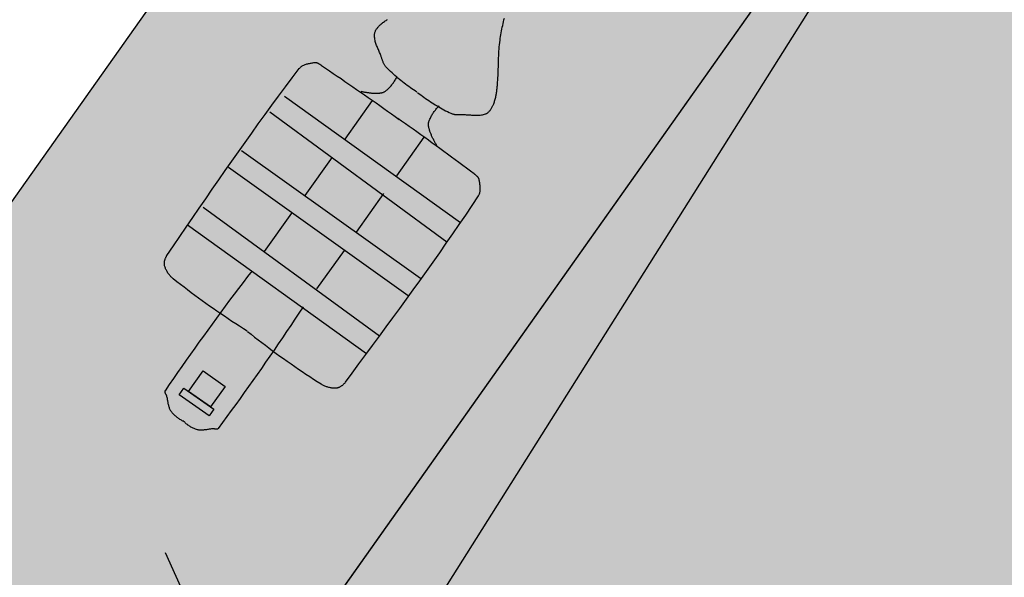
# Model space of a CAD drawing. Units: millimetres. Extents: x 0 to 1.18, y -0.01 to 0.85.
# Drawn here: x 0.57 to 0.58, y 0.41 to 0.42 of the extents above; entities that cross this region are included whole.
import ezdxf
from ezdxf import colors
from ezdxf.entities.mleader import LeaderData, LeaderLine
from ezdxf.math import Vec2, Vec3

# ---------------------------------------------------------------- set-up
doc = ezdxf.new("R2010")
doc.units = ezdxf.units.MM
doc.header["$LTSCALE"] = 50
doc.linetypes.add('03765To2$0$CACHE', pattern=[0.375, 0.25, -0.125])
doc.linetypes.add('03765To2$0$CONTINUOUS', pattern=[0])
for name, color, linetype in [('03765To2$0$2C-Niv_SE', 253, '03765To2$0$CONTINUOUS'), ('PLP_Cotes', 7, 'Continuous'), ('PLP_Mat', 7, 'Continuous'), ('PLP_Voiries', 251, 'Continuous'), ('XrefTopo', 7, 'Continuous')]:
    doc.layers.add(name, color=color, linetype=linetype)
for name, color, linetype, lineweight in [('MASSE_02$0$PLP_trait fin', 5, 'Continuous', 15), ('PLP_Evergreen', 253, 'Continuous', 15), ('PLP_trait fin', 5, 'Continuous', 15)]:
    doc.layers.add(name, color=color, linetype=linetype, lineweight=lineweight)
doc.styles.add('MASSE_02$0$Standard', font='arial.ttf')
doc.styles.add('MASSE_02$0$Style-font043', font='arial.ttf')
doc.styles.add('Style-font043', font='arial.ttf')
doc.dimstyles.new('M 1-50', dxfattribs={"dimtxt": 0.1, "dimasz": 0.1, "dimexe": 0.03, "dimexo": 0.03, "dimgap": 0.05, "dimtad": 0, "dimtoh": 1, "dimzin": 0, "dimdsep": 46, "dimtxsty": 'Style-font043', "dimblk": 'NONE', "dimcen": 0, "dimclrd": 256, "dimclre": 256, "dimclrt": 256, "dimadec": 0, "dimazin": 0, "dimtfac": 1, "dimtofl": 0, "dimtmove": 2, "dimatfit": 3, "dimfxl": 0.1, "dimfxlon": 1, "dimtolj": 1, "dimtzin": 0, "dimlwd": -1, "dimlwe": -1, "dimarcsym": 0})
doc.dimstyles.new('MASSE_02$0$M 1-100', dxfattribs={"dimtxt": 0.2, "dimasz": 0.1, "dimexe": 0.03, "dimexo": 0.03, "dimgap": 0.1, "dimtad": 0, "dimtoh": 1, "dimzin": 0, "dimdsep": 46, "dimtxsty": 'MASSE_02$0$Style-font043', "dimblk": 'MASSE_02$0$_None', "dimcen": 0, "dimclrd": 256, "dimclre": 256, "dimclrt": 256, "dimadec": 0, "dimazin": 0, "dimtfac": 1, "dimtofl": 0, "dimtmove": 2, "dimatfit": 3, "dimfxl": 0.1, "dimfxlon": 1, "dimtolj": 1, "dimtzin": 0, "dimlwd": -1, "dimlwe": -1, "dimarcsym": 0})

# ---------------------------------------------------------------- blocks, each defined once
blk = doc.blocks.new('*D28')
at = {"layer": 'Defpoints', "color": 0, "ltscale": 0.01, "transparency": 16777216}
for p in [(0.569609, 0.440999), (0.458842, 0.329686), (0.484646, 0.311422)]:
    blk.add_point(p, dxfattribs=at)
at = {"layer": 'PLP_Cotes', "ltscale": 0.01, "transparency": 16777216}
for p, q in [((0.573293, 0.438392), (0.574354, 0.437641)), ((0.574109, 0.437814), (0.531852, 0.378113)), ((0.484646, 0.311422), (0.526903, 0.371122)), ((0.48383, 0.312), (0.484891, 0.311249))]:
    blk.add_line(p, q, dxfattribs=at)
at = {"layer": 'PLP_Cotes', "ltscale": 0.01, "transparency": 16777216, "insert": (0.529377, 0.374618), "char_height": 0.002, "attachment_point": 5, "rotation": 54.7084, "style": 'MASSE_02$0$Style-font043'}
blk.add_mtext('\\A1;15.48', dxfattribs=at)
blk = doc.blocks.new('MASSE_02$0$_None')
blk = doc.blocks.new('*D44')
at = {"layer": 'Defpoints', "color": 0, "linetype": 'ByBlock', "ltscale": 0.01, "transparency": 16777216}
for p in [(0.683068, 0.501767), (0.547158, 0.293485), (0.543417, 0.2882)]:
    blk.add_point(p, dxfattribs=at)
at = {"layer": 'PLP_Cotes', "ltscale": 0.01, "transparency": 16777216}
for p, q in [((0.540063, 0.299732), (0.539312, 0.298671)), ((0.539486, 0.298916), (0.540389, 0.298276)), ((0.547158, 0.293485), (0.546255, 0.294124)), ((0.54658, 0.292669), (0.547331, 0.29373))]:
    blk.add_line(p, q, dxfattribs=at)
at = {"layer": 'PLP_Cotes', "linetype": 'ByBlock', "lineweight": 20, "ltscale": 0.01, "transparency": 16777216, "insert": (0.543322, 0.2962), "char_height": 0.002, "attachment_point": 5, "rotation": 324.7084, "style": 'MASSE_02$0$Style-font043'}
blk.add_mtext('\\A1;0.94', dxfattribs=at)
blk = doc.blocks.new('*D46')
at = {"layer": 'Defpoints', "color": 0, "linetype": 'ByBlock', "ltscale": 0.01, "transparency": 16777216}
for p in [(0.630816, 0.546685), (0.629294, 0.544536), (0.543417, 0.2882)]:
    blk.add_point(p, dxfattribs=at)
at = {"layer": 'PLP_Cotes', "ltscale": 0.01, "transparency": 16777216}
for p, q in [((0.630238, 0.545869), (0.630989, 0.54693)), ((0.630816, 0.546685), (0.659721, 0.526225)), ((0.694481, 0.501622), (0.665575, 0.522082)), ((0.693903, 0.500805), (0.694654, 0.501867))]:
    blk.add_line(p, q, dxfattribs=at)
at = {"layer": 'PLP_Cotes', "linetype": 'ByBlock', "lineweight": 20, "ltscale": 0.01, "transparency": 16777216, "insert": (0.662648, 0.524153), "char_height": 0.002, "attachment_point": 5, "rotation": 324.7084, "style": 'MASSE_02$0$Style-font043'}
blk.add_mtext('\\A1;7.80', dxfattribs=at)
blk = doc.blocks.new('velo_dessus')
at = {"color": 252, "linetype": 'Continuous'}
for p, q in [((-1640.4, 141.8), (-1639.8, 142.6)), ((-1639.8, 142.6), (-1639.1, 143.5)), ((-1639.1, 143.5), (-1638.7, 144)), ((-1638.7, 144), (-1638.2, 144.5)), ((-1638.2, 144.5), (-1637.7, 144.9)), ((-1637.7, 144.9), (-1637.1, 145.4)), ((-1637.1, 145.4), (-1636.5, 145.8)), ((-1636.5, 145.8), (-1635.9, 146.2)), ((-1635.9, 146.2), (-1635.3, 146.5)), ((-1635.3, 146.5), (-1634.7, 146.9)), ((-1634.7, 146.9), (-1634, 147.2)), ((-1634, 147.2), (-1633.3, 147.4)), ((-1633.3, 147.4), (-1632.7, 147.7)), ((-1632.7, 147.7), (-1632, 147.9)), ((-1632, 147.9), (-1631.3, 148.1)), ((-1631.3, 148.1), (-1630.5, 148.3)), ((-1630.5, 148.3), (-1629.8, 148.4)), ((-1629.8, 148.4), (-1629.1, 148.6)), ((-1629.1, 148.6), (-1628.4, 148.7)), ((-1628.4, 148.7), (-1627.7, 148.7)), ((-1627.7, 148.7), (-1627, 148.8)), ((-1627, 148.8), (-1626.3, 148.8)), ((-1626.3, 148.8), (-1611.2, 149.1)), ((-1611.2, 149.1), (-1596.2, 149.3)), ((-1596.2, 149.3), (-1581.1, 149.6)), ((-1581.1, 149.6), (-1566, 149.8)), ((-1580.1, -140.2), (-1578, 149.9)), ((-1566, 149.8), (-1551, 150.1)), ((-1546.9, 146.7), (-1551.1, -140.4)), ((-1551, 150.1), (-1535.9, 150.3)), ((-1535.9, 150.3), (-1520.8, 150.5)), ((-1520.8, 150.5), (-1505.8, 150.6)), ((-1505.8, 150.6), (-1490.7, 150.8)), ((-1490.7, 150.8), (-1475.6, 150.8)), ((-1484.8, 149.9), (-1485.8, -140.8)), ((-1475.6, 150.8), (-1460.6, 150.9)), ((-1460.6, 150.9), (-1445.5, 150.9)), ((-1456.9, 148.8), (-1457.9, -140.9)), ((-1445.5, 150.9), (-1430.4, 150.9)), ((-1430.4, 150.9), (-1415.4, 150.8)), ((-1415.4, 150.8), (-1400.3, 150.6)), ((-1400.3, 150.6), (-1385.3, 150.4)), ((-1393.7, 147.7), (-1398.9, -141.3)), ((-1385.3, 150.4), (-1370.2, 150.1)), ((-1370.2, 150.1), (-1355.1, 149.8)), ((-1365.8, 143.5), (-1367.9, -141.5)), ((-1355.1, 149.8), (-1340.1, 149.3)), ((-1340.1, 149.3), (-1325, 148.8)), ((-1325, 148.8), (-1324, 148.7)), ((-1324, 148.7), (-1322.9, 148.6)), ((-1322.9, 148.6), (-1321.9, 148.3)), ((-1321.9, 148.3), (-1320.8, 148)), ((-1320.8, 148), (-1319.8, 147.6)), ((-1319.8, 147.6), (-1318.9, 147.1)), ((-1318.9, 147.1), (-1317.9, 146.6)), ((-1317.9, 146.6), (-1316.9, 146.1)), ((-1316.9, 146.1), (-1316, 145.4)), ((-1316, 145.4), (-1315.1, 144.8)), ((-1315.1, 144.8), (-1314.2, 144.1)), ((-1314.2, 144.1), (-1313.3, 143.4)), ((-1313.3, 143.4), (-1312.4, 142.6)), ((-1312.4, 142.6), (-1311.6, 141.8)), ((-1645.9, 129.3), (-1645.7, 130.4)), ((-1645.7, 130.4), (-1645.4, 131.4)), ((-1645.4, 131.4), (-1645.1, 132.4)), ((-1645.1, 132.4), (-1644.8, 133.4)), ((-1644.8, 133.4), (-1644.4, 134.4)), ((-1644.4, 134.4), (-1644, 135.4)), ((-1644, 135.4), (-1643.6, 136.3)), ((-1643.6, 136.3), (-1643.1, 137.3)), ((-1643.1, 137.3), (-1642.6, 138.2)), ((-1642.6, 138.2), (-1642.1, 139.2)), ((-1642.1, 139.2), (-1641.6, 140.1)), ((-1641.6, 140.1), (-1641, 140.9)), ((-1641, 140.9), (-1640.4, 141.8)), ((-1311.6, 141.8), (-1310.8, 141)), ((-1310.8, 141), (-1309.9, 140.2)), ((-1309.9, 140.2), (-1309.1, 139.4)), ((-1309.1, 139.4), (-1308.3, 138.6)), ((-1308.3, 138.6), (-1307.6, 137.8)), ((-1307.6, 137.8), (-1306.8, 137)), ((-1306.8, 137), (-1306.5, 136.7)), ((-1306.5, 136.7), (-1306.2, 136.3)), ((-1306.2, 136.3), (-1306, 135.9)), ((-1306, 135.9), (-1305.7, 135.4)), ((-1305.7, 135.4), (-1305.5, 135)), ((-1305.5, 135), (-1305.4, 134.5)), ((-1305.4, 134.5), (-1305.2, 134)), ((-1305.2, 134), (-1305.1, 133.5)), ((-1305.1, 133.5), (-1305, 133)), ((-1305, 133), (-1304.9, 132.5)), ((-1304.9, 132.5), (-1304.9, 132)), ((-1304.9, 132), (-1304.8, 131.5)), ((-1304.8, 131.5), (-1304.8, 131)), ((-1304.8, 131), (-1304.7, 130.5)), ((-1304.7, 130.5), (-1304.7, 129.9)), ((-1304.7, 129.9), (-1304.7, 129.4)), ((-1647.2, 112.3), (-1646.9, 118.2)), ((-1646.9, 118.2), (-1646.6, 124.2)), ((-1646.6, 125.2), (-1646.5, 126.2)), ((-1646.6, 124.2), (-1646.6, 125.2)), ((-1646.5, 126.2), (-1646.3, 127.3)), ((-1646.3, 127.3), (-1646.1, 128.3)), ((-1646.1, 128.3), (-1645.9, 129.3)), ((-1304.7, 129.4), (-1304.7, 128.9)), ((-1304.7, 128.9), (-1304.7, 128.4)), ((-1304.7, 128.4), (-1304.7, 127.9)), ((-1304.7, 127.9), (-1304.7, 127.4)), ((-1304.7, 127.4), (-1304.5, 121.2)), ((-1304.5, 121.2), (-1304.4, 114.9)), ((-1647.7, 100.4), (-1647.5, 106.3)), ((-1647.5, 106.3), (-1647.2, 112.3)), ((-1304.4, 114.9), (-1304.3, 108.7)), ((-1304.3, 108.7), (-1304.2, 102.5)), ((-1648, 88.5), (-1647.9, 94.4)), ((-1647.9, 94.4), (-1647.7, 100.4)), ((-1304.2, 102.5), (-1304, 96.3)), ((-1304, 96.3), (-1304, 90.1)), ((-1236, 90), (-1235, 90.9)), ((-1235, 90.9), (-1234, 91.9)), ((-1234, 91.9), (-1232.9, 92.8)), ((-1232.9, 92.8), (-1231.8, 93.6)), ((-1231.8, 93.6), (-1231.1, 94.1)), ((-1231.1, 94.1), (-1230.3, 94.5)), ((-1230.3, 94.5), (-1229.5, 94.8)), ((-1229.5, 94.8), (-1228.7, 95.1)), ((-1228.7, 95.1), (-1227.9, 95.3)), ((-1227.9, 95.3), (-1227, 95.5)), ((-1227, 95.5), (-1226.2, 95.7)), ((-1226.2, 95.7), (-1225.3, 95.8)), ((-1225.3, 95.8), (-1224.4, 95.8)), ((-1224.4, 95.8), (-1223.5, 95.9)), ((-1223.5, 95.9), (-1222.6, 95.8)), ((-1222.6, 95.8), (-1221.7, 95.8)), ((-1221.7, 95.8), (-1220.8, 95.7)), ((-1220.8, 95.7), (-1219.9, 95.6)), ((-1219.9, 95.6), (-1219, 95.5)), ((-1219, 95.5), (-1218.1, 95.4)), ((-1218.1, 95.4), (-1217.2, 95.2)), ((-1217.2, 95.2), (-1216.3, 95.1)), ((-1216.3, 95.1), (-1215.5, 94.9)), ((-1215.5, 94.9), (-1214.6, 94.7)), ((-1214.6, 94.7), (-1213.4, 94.4)), ((-1213.4, 94.4), (-1212.1, 94)), ((-1212.1, 94), (-1210.9, 93.6)), ((-1210.9, 93.6), (-1209.7, 93.2)), ((-1209.7, 93.2), (-1208.4, 92.8)), ((-1208.4, 92.8), (-1207.2, 92.3)), ((-1207.2, 92.3), (-1206, 91.8)), ((-1206, 91.8), (-1204.9, 91.3)), ((-1648.2, 76.6), (-1648.1, 82.5)), ((-1648.1, 82.5), (-1648, 88.5)), ((-1304, 90.1), (-1303.9, 83.9)), ((-1303.9, 83.9), (-1303.8, 77.6)), ((-1245.1, 77.1), (-1244.3, 78.4)), ((-1244.3, 78.4), (-1243.6, 79.6)), ((-1243.6, 79.6), (-1242.8, 80.8)), ((-1242.8, 80.8), (-1242.1, 82.1)), ((-1242.1, 82.1), (-1241.3, 83.3)), ((-1241.3, 83.3), (-1240.5, 84.5)), ((-1240.5, 84.5), (-1239.6, 85.6)), ((-1239.6, 85.6), (-1238.8, 86.8)), ((-1238.8, 86.8), (-1237.9, 87.9)), ((-1237.9, 87.9), (-1237, 88.9)), ((-1237, 88.9), (-1236, 90)), ((-1648.3, 64.7), (-1648.2, 70.6)), ((-1648.2, 70.6), (-1648.2, 76.6)), ((-1303.8, 77.6), (-1303.7, 71.4)), ((-1303.7, 71.4), (-1303.7, 65.2)), ((-1303.7, 65.2), (-1303.6, 59)), ((-1302.5, 65.7), (-1302.2, 64.8)), ((-1253.6, 64.7), (-1253.1, 65.4)), ((-1253.1, 65.4), (-1252.6, 66.1)), ((-1252.6, 66.1), (-1252, 66.8)), ((-1252, 66.8), (-1251.5, 67.5)), ((-1251.5, 67.5), (-1251, 68.3)), ((-1251, 68.3), (-1250.5, 69)), ((-1250.5, 69), (-1249.9, 69.7)), ((-1249.9, 69.7), (-1249.4, 70.4)), ((-1249.4, 70.4), (-1248.9, 71.1)), ((-1248.9, 71.1), (-1248.1, 72.3)), ((-1248.1, 72.3), (-1247.4, 73.5)), ((-1247.4, 73.5), (-1246.6, 74.7)), ((-1246.6, 74.7), (-1245.8, 75.9)), ((-1245.8, 75.9), (-1245.1, 77.1)), ((-1648.2, 58.7), (-1648.3, 64.7)), ((-1648.2, 52.8), (-1648.2, 58.7)), ((-1648.1, 46.8), (-1648.2, 52.8)), ((-1303.6, 59), (-1303.6, 52.8)), ((-1303.6, 52.8), (-1303.5, 46.5)), ((-1302.2, 64.8), (-1301.8, 63.8)), ((-1301.8, 63.8), (-1301.4, 62.8)), ((-1301.4, 62.8), (-1301, 61.9)), ((-1301, 61.9), (-1300.6, 60.9)), ((-1300.6, 60.9), (-1300.2, 60)), ((-1300.2, 60), (-1299.7, 59.1)), ((-1299.7, 59.1), (-1299.3, 58.1)), ((-1299.3, 58.1), (-1298.8, 57.2)), ((-1298.8, 57.2), (-1298.3, 56.3)), ((-1298.3, 56.3), (-1297.8, 55.4)), ((-1297.8, 55.4), (-1297.3, 54.5)), ((-1297.3, 54.5), (-1296.8, 53.6)), ((-1296.8, 53.6), (-1296.3, 52.7)), ((-1296.3, 52.7), (-1295.8, 51.8)), ((-1258.3, 51), (-1257.9, 53.5)), ((-1257.9, 53.5), (-1257.5, 56.1)), ((-1257.5, 56.1), (-1257.3, 56.9)), ((-1257.3, 56.9), (-1257.1, 57.8)), ((-1257.1, 57.8), (-1256.8, 58.6)), ((-1256.8, 58.6), (-1256.5, 59.4)), ((-1256.5, 59.4), (-1256.2, 60.2)), ((-1256.2, 60.2), (-1255.8, 60.9)), ((-1255.8, 60.9), (-1255.4, 61.7)), ((-1255.4, 61.7), (-1255, 62.5)), ((-1255, 62.5), (-1254.5, 63.2)), ((-1254.5, 63.2), (-1254.1, 63.9)), ((-1254.1, 63.9), (-1253.6, 64.7)), ((-1780.2, 39.6), (-1780.9, 38.8)), ((-1779.5, 40.3), (-1780.2, 39.6)), ((-1778.8, 41.1), (-1779.5, 40.3)), ((-1778.1, 41.9), (-1778.8, 41.1)), ((-1777.4, 42.7), (-1778.1, 41.9)), ((-1777.2, 43), (-1777.4, 42.7)), ((-1777, 43.3), (-1777.2, 43)), ((-1776.8, 43.6), (-1777, 43.3)), ((-1776.7, 43.9), (-1776.8, 43.6)), ((-1776.5, 44.3), (-1776.7, 43.9)), ((-1776.3, 44.6), (-1776.5, 44.3)), ((-1776.1, 45), (-1776.3, 44.6)), ((-1776, 45.3), (-1776.1, 45)), ((-1775.8, 45.7), (-1776, 45.3)), ((-1775.6, 46), (-1775.8, 45.7)), ((-1775.4, 46.4), (-1775.6, 46)), ((-1775.2, 46.7), (-1775.4, 46.4)), ((-1775, 46.9), (-1775.2, 46.7)), ((-1774.8, 47.2), (-1775, 46.9)), ((-1774.6, 47.4), (-1774.8, 47.2)), ((-1774.3, 47.6), (-1774.6, 47.4)), ((-1774.1, 47.8), (-1774.3, 47.6)), ((-1773.8, 47.9), (-1774.1, 47.8)), ((-1773.5, 48), (-1773.8, 47.9)), ((-1773.1, 48), (-1773.5, 48)), ((-1763.4, 48.2), (-1773.1, 48)), ((-1753.6, 48.3), (-1763.4, 48.2)), ((-1743.9, 48.4), (-1753.6, 48.3)), ((-1734.1, 48.5), (-1743.9, 48.4)), ((-1724.4, 48.5), (-1734.1, 48.5)), ((-1714.6, 48.5), (-1724.4, 48.5)), ((-1704.8, 48.5), (-1714.6, 48.5)), ((-1695.1, 48.5), (-1704.8, 48.5)), ((-1685.3, 48.4), (-1695.1, 48.5)), ((-1675.6, 48.3), (-1685.3, 48.4)), ((-1665.8, 48.2), (-1675.6, 48.3)), ((-1656.1, 48), (-1665.8, 48.2)), ((-1646.3, 47.9), (-1656.1, 48)), ((-1648, 40.9), (-1648.1, 46.8)), ((-1647.9, 34.9), (-1648, 40.9)), ((-1636.5, 47.7), (-1646.3, 47.9)), ((-1626.8, 47.4), (-1636.5, 47.7)), ((-1617, 47.2), (-1626.8, 47.4)), ((-1607.3, 46.9), (-1617, 47.2)), ((-1597.5, 46.6), (-1607.3, 46.9)), ((-1587.8, 46.3), (-1597.5, 46.6)), ((-1578, 45.9), (-1587.8, 46.3)), ((-1548, 47), (-1485.8, 47)), ((-1456.9, 45.9), (-1394.7, 45.9)), ((-1365.8, 45.9), (-1303.6, 45.9)), ((-1303.5, 46.5), (-1303.5, 40.3)), ((-1303.5, 40.3), (-1303.5, 34.1)), ((-1295.8, 51.8), (-1295.2, 50.9)), ((-1295.2, 50.9), (-1294.6, 50.1)), ((-1294.6, 50.1), (-1294.1, 49.2)), ((-1294.1, 49.2), (-1293.5, 48.4)), ((-1293.5, 48.4), (-1292.9, 47.5)), ((-1292.9, 47.5), (-1292.5, 47)), ((-1292.5, 47), (-1292.1, 46.5)), ((-1292.1, 46.5), (-1291.7, 45.9)), ((-1291.7, 45.9), (-1291.3, 45.4)), ((-1291.3, 45.4), (-1290.9, 44.9)), ((-1290.9, 44.9), (-1290.5, 44.3)), ((-1290.5, 44.3), (-1290, 43.8)), ((-1290, 43.8), (-1289.6, 43.3)), ((-1289.6, 43.3), (-1289.1, 42.8)), ((-1289.1, 42.8), (-1288.7, 42.4)), ((-1288.7, 42.4), (-1288.2, 41.9)), ((-1288.2, 41.9), (-1287.7, 41.5)), ((-1287.7, 41.5), (-1287.2, 41)), ((-1287.2, 41), (-1286.7, 40.6)), ((-1286.7, 40.6), (-1286.1, 40.3)), ((-1286.1, 40.3), (-1285.6, 39.9)), ((-1285.6, 39.9), (-1285, 39.6)), ((-1285, 39.6), (-1284.4, 39.4)), ((-1284.4, 39.4), (-1283.8, 39.1)), ((-1283.8, 39.1), (-1283.2, 38.9)), ((-1283.2, 38.9), (-1282, 38.6)), ((-1260, 38.2), (-1259.7, 40.8)), ((-1259.7, 40.8), (-1259.4, 43.3)), ((-1259.4, 43.3), (-1259.1, 45.9)), ((-1259.1, 45.9), (-1258.7, 48.4)), ((-1258.7, 48.4), (-1258.3, 51)), ((-1790.3, 26.6), (-1790.7, 25.5)), ((-1789.9, 27.6), (-1790.3, 26.6)), ((-1789.5, 28.5), (-1789.9, 27.6)), ((-1789, 29.4), (-1789.5, 28.5)), ((-1788.5, 30.2), (-1789, 29.4)), ((-1787.9, 31.1), (-1788.5, 30.2)), ((-1787.3, 31.9), (-1787.9, 31.1)), ((-1786.7, 32.7), (-1787.3, 31.9)), ((-1786, 33.5), (-1786.7, 32.7)), ((-1785.3, 34.3), (-1786, 33.5)), ((-1784.6, 35.1), (-1785.3, 34.3)), ((-1783.9, 35.8), (-1784.6, 35.1)), ((-1783.1, 36.6), (-1783.9, 35.8)), ((-1782.4, 37.3), (-1783.1, 36.6)), ((-1781.7, 38.1), (-1782.4, 37.3)), ((-1780.9, 38.8), (-1781.7, 38.1)), ((-1766.7, 29.8), (-1756, 29.8)), ((-1766.7, -18.4), (-1766.7, 29.8)), ((-1756, 29.8), (-1756, -18.4)), ((-1647.7, 28.9), (-1647.9, 34.9)), ((-1647.5, 23), (-1647.7, 28.9)), ((-1303.5, 34.1), (-1303.5, 27.9)), ((-1303.5, 27.9), (-1303.5, 21.7)), ((-1282, 38.6), (-1280.8, 38.3)), ((-1280.8, 38.3), (-1279.6, 38.1)), ((-1279.6, 38.1), (-1278.4, 37.8)), ((-1278.4, 37.8), (-1277.2, 37.6)), ((-1277.2, 37.6), (-1275.9, 37.4)), ((-1275.9, 37.4), (-1274.7, 37.3)), ((-1274.7, 37.3), (-1273.5, 37.2)), ((-1273.5, 37.2), (-1272.2, 37.1)), ((-1272.2, 37.1), (-1271, 37)), ((-1271, 37), (-1269.7, 36.9)), ((-1269.7, 36.9), (-1268.5, 36.9)), ((-1268.5, 36.9), (-1267.2, 37)), ((-1267.2, 37), (-1266, 37)), ((-1266, 37), (-1264.7, 37.1)), ((-1264.7, 37.1), (-1263.5, 37.2)), ((-1263.5, 37.2), (-1262.2, 37.3)), ((-1262.2, 37.3), (-1261, 37.5)), ((-1261, 37.5), (-1259.8, 37.6)), ((-1260.8, 25.3), (-1260.7, 27.9)), ((-1260.7, 27.9), (-1260.6, 30.5)), ((-1260.6, 30.5), (-1260.4, 33)), ((-1260.4, 33), (-1260.2, 35.6)), ((-1260.2, 35.6), (-1260, 38.2)), ((-1259.8, 37.6), (-1258.6, 37.9)), ((-1792.4, 16.6), (-1792.5, 15.4)), ((-1792.5, 15.4), (-1792.5, 14.3)), ((-1792.5, 14.3), (-1792.5, 13.1)), ((-1792.5, 13.1), (-1792.5, 12)), ((-1792.3, 17.7), (-1792.4, 16.6)), ((-1792.2, 18.9), (-1792.3, 17.7)), ((-1792, 20), (-1792.2, 18.9)), ((-1791.8, 21.1), (-1792, 20)), ((-1791.6, 22.3), (-1791.8, 21.1)), ((-1791.3, 23.4), (-1791.6, 22.3)), ((-1791, 24.5), (-1791.3, 23.4)), ((-1790.7, 25.5), (-1791, 24.5)), ((-1756, 22.3), (-1722.8, 22.3)), ((-1756, -13.1), (-1756, 22.3)), ((-1722.8, 22.3), (-1722.8, -13.1)), ((-1647.2, 17.1), (-1647.5, 23)), ((-1646.9, 11.1), (-1647.2, 17.1)), ((-1303.5, 15.5), (-1303.6, 9.2)), ((-1303.5, 21.7), (-1303.5, 15.5)), ((-1261, 20.1), (-1260.9, 22.7)), ((-1261, 17.5), (-1261, 20.1)), ((-1261, 14.9), (-1261, 17.5)), ((-1261, 12.4), (-1261, 14.9)), ((-1260.9, 22.7), (-1260.8, 25.3)), ((-1792.5, 12), (-1792.4, 10.8)), ((-1792.5, -0.5), (-1792.4, 0.6)), ((-1792.4, 10.8), (-1792.3, 9.7)), ((-1792.4, 0.6), (-1792.2, 1.8)), ((-1792.3, 9.7), (-1792.2, 8.6)), ((-1792.2, 8.6), (-1792.1, 7.4)), ((-1792.2, 1.8), (-1792.1, 2.9)), ((-1792.1, 7.4), (-1791.9, 6.3)), ((-1792.1, 2.9), (-1791.9, 4)), ((-1791.9, 6.3), (-1791.6, 5.2)), ((-1791.9, 4), (-1791.6, 5.1)), ((-1791.6, 5.1), (-1791.4, 6.2)), ((-1791.6, 5.2), (-1791.4, 4.1)), ((-1646.6, 4.5), (-1647, -1.4)), ((-1646.6, 5.2), (-1646.9, 11.1)), ((-1303.6, 9.2), (-1303.6, 3)), ((-1303.6, -1), (-1303.6, 5.3)), ((-1260.9, 9.8), (-1261, 12.4)), ((-1260.8, 7.2), (-1260.9, 9.8)), ((-1260.7, 3.5), (-1260.9, 0.9)), ((-1260.9, 0.9), (-1260.9, -1.7)), ((-1260.7, 4.6), (-1260.8, 7.2)), ((-1792.6, -2.8), (-1792.5, -1.7)), ((-1792.6, -4), (-1792.6, -2.8)), ((-1792.5, -5.1), (-1792.6, -4)), ((-1792.5, -1.7), (-1792.5, -0.5)), ((-1792.5, -6.3), (-1792.5, -5.1)), ((-1792.4, -7.4), (-1792.5, -6.3)), ((-1792.2, -8.6), (-1792.4, -7.4)), ((-1792.1, -9.7), (-1792.2, -8.6)), ((-1791.9, -10.8), (-1792.1, -9.7)), ((-1791.6, -11.9), (-1791.9, -10.8)), ((-1791.4, -13), (-1791.6, -11.9)), ((-1647.3, -7.3), (-1647.5, -13.3)), ((-1647, -1.4), (-1647.3, -7.3)), ((-1303.6, -7.2), (-1303.6, -1)), ((-1303.6, -13.4), (-1303.6, -7.2)), ((-1261, -4.3), (-1261.1, -6.8)), ((-1261.1, -6.8), (-1261.1, -9.4)), ((-1261.1, -9.4), (-1261, -12)), ((-1260.9, -1.7), (-1261, -4.3)), ((-1261, -12), (-1261, -14.6)), ((-1791.1, -14.1), (-1791.4, -13)), ((-1790.7, -15.2), (-1791.1, -14.1)), ((-1790.4, -16.3), (-1790.7, -15.2)), ((-1790, -17.3), (-1790.4, -16.3)), ((-1789.6, -18.2), (-1790, -17.3)), ((-1789.1, -19.1), (-1789.6, -18.2)), ((-1788.6, -19.9), (-1789.1, -19.1)), ((-1788, -20.8), (-1788.6, -19.9)), ((-1787.4, -21.6), (-1788, -20.8)), ((-1786.8, -22.4), (-1787.4, -21.6)), ((-1786.1, -23.2), (-1786.8, -22.4)), ((-1785.4, -24), (-1786.1, -23.2)), ((-1784.7, -24.8), (-1785.4, -24)), ((-1784, -25.5), (-1784.7, -24.8)), ((-1783.3, -26.3), (-1784, -25.5)), ((-1756, -18.4), (-1766.7, -18.4)), ((-1722.8, -13.1), (-1756, -13.1)), ((-1648, -25.2), (-1648.1, -31.1)), ((-1647.8, -19.2), (-1648, -25.2)), ((-1647.5, -13.3), (-1647.8, -19.2)), ((-1303.7, -32.1), (-1303.6, -25.8)), ((-1303.6, -19.6), (-1303.6, -13.4)), ((-1303.6, -25.8), (-1303.6, -19.6)), ((-1261, -14.6), (-1260.9, -17.2)), ((-1260.9, -17.2), (-1260.8, -19.8)), ((-1260.8, -19.8), (-1260.7, -22.4)), ((-1260.7, -22.4), (-1260.5, -24.9)), ((-1260.5, -24.9), (-1260.3, -27.5)), ((-1782.5, -27), (-1783.3, -26.3)), ((-1781.8, -27.8), (-1782.5, -27)), ((-1781.1, -28.6), (-1781.8, -27.8)), ((-1780.3, -29.3), (-1781.1, -28.6)), ((-1779.6, -30.1), (-1780.3, -29.3)), ((-1778.9, -30.8), (-1779.6, -30.1)), ((-1778.2, -31.6), (-1778.9, -30.8)), ((-1777.6, -32.4), (-1778.2, -31.6)), ((-1777.4, -32.7), (-1777.6, -32.4)), ((-1777.2, -33), (-1777.4, -32.7)), ((-1777, -33.3), (-1777.2, -33)), ((-1776.8, -33.7), (-1777, -33.3)), ((-1776.6, -34), (-1776.8, -33.7)), ((-1776.5, -34.4), (-1776.6, -34)), ((-1776.3, -34.7), (-1776.5, -34.4)), ((-1776.1, -35.1), (-1776.3, -34.7)), ((-1776, -35.4), (-1776.1, -35.1)), ((-1775.8, -35.8), (-1776, -35.4)), ((-1775.6, -36.1), (-1775.8, -35.8)), ((-1775.4, -36.4), (-1775.6, -36.1)), ((-1775.2, -36.7), (-1775.4, -36.4)), ((-1775, -37), (-1775.2, -36.7)), ((-1774.8, -37.2), (-1775, -37)), ((-1774.5, -37.4), (-1774.8, -37.2)), ((-1774.2, -37.6), (-1774.5, -37.4)), ((-1774, -37.7), (-1774.2, -37.6)), ((-1773.6, -37.8), (-1774, -37.7)), ((-1773.3, -37.8), (-1773.6, -37.8)), ((-1763.6, -38), (-1773.3, -37.8)), ((-1753.8, -38.2), (-1763.6, -38)), ((-1744.1, -38.3), (-1753.8, -38.2)), ((-1734.3, -38.4), (-1744.1, -38.3)), ((-1724.5, -38.5), (-1734.3, -38.4)), ((-1714.8, -38.5), (-1724.5, -38.5)), ((-1705, -38.5), (-1714.8, -38.5)), ((-1695.3, -38.5), (-1705, -38.5)), ((-1685.5, -38.5), (-1695.3, -38.5)), ((-1675.8, -38.5), (-1685.5, -38.5)), ((-1666, -38.4), (-1675.8, -38.5)), ((-1656.2, -38.3), (-1666, -38.4)), ((-1646.5, -38.1), (-1656.2, -38.3)), ((-1648.3, -37.1), (-1648.4, -43)), ((-1648.1, -31.1), (-1648.3, -37.1)), ((-1636.7, -38), (-1646.5, -38.1)), ((-1627, -37.8), (-1636.7, -38)), ((-1617.2, -37.6), (-1627, -37.8)), ((-1607.5, -37.4), (-1617.2, -37.6)), ((-1597.7, -37.1), (-1607.5, -37.4)), ((-1588, -36.8), (-1597.7, -37.1)), ((-1578.2, -36.5), (-1588, -36.8)), ((-1548.2, -37.7), (-1486, -37.9)), ((-1457.1, -37), (-1394.9, -37.2)), ((-1366, -37.4), (-1303.8, -37.6)), ((-1303.8, -44.5), (-1303.7, -38.3)), ((-1303.7, -38.3), (-1303.7, -32.1)), ((-1293.1, -39.3), (-1292.7, -38.8)), ((-1292.7, -38.8), (-1292.3, -38.2)), ((-1292.3, -38.2), (-1291.9, -37.7)), ((-1291.9, -37.7), (-1291.5, -37.2)), ((-1291.5, -37.2), (-1291.1, -36.6)), ((-1291.1, -36.6), (-1290.6, -36.1)), ((-1290.6, -36.1), (-1290.2, -35.6)), ((-1290.2, -35.6), (-1289.8, -35.1)), ((-1289.8, -35.1), (-1289.3, -34.6)), ((-1289.3, -34.6), (-1288.8, -34.1)), ((-1288.8, -34.1), (-1288.3, -33.7)), ((-1288.3, -33.7), (-1287.9, -33.2)), ((-1287.9, -33.2), (-1287.3, -32.8)), ((-1287.3, -32.8), (-1286.8, -32.4)), ((-1286.8, -32.4), (-1286.3, -32.1)), ((-1286.3, -32.1), (-1285.7, -31.7)), ((-1285.7, -31.7), (-1285.2, -31.4)), ((-1285.2, -31.4), (-1284.6, -31.2)), ((-1284.6, -31.2), (-1284, -30.9)), ((-1284, -30.9), (-1283.4, -30.7)), ((-1283.4, -30.7), (-1282.2, -30.4)), ((-1282.2, -30.4), (-1281, -30.1)), ((-1281, -30.1), (-1279.8, -29.9)), ((-1279.8, -29.9), (-1278.5, -29.7)), ((-1278.5, -29.7), (-1277.3, -29.4)), ((-1277.3, -29.4), (-1276.1, -29.3)), ((-1276.1, -29.3), (-1274.8, -29.1)), ((-1274.8, -29.1), (-1273.6, -29)), ((-1273.6, -29), (-1272.4, -28.9)), ((-1272.4, -28.9), (-1271.1, -28.8)), ((-1271.1, -28.8), (-1269.9, -28.8)), ((-1269.9, -28.8), (-1268.6, -28.8)), ((-1268.6, -28.8), (-1267.4, -28.8)), ((-1267.4, -28.8), (-1266.1, -28.9)), ((-1266.1, -28.9), (-1264.9, -29)), ((-1264.9, -29), (-1263.6, -29.1)), ((-1263.6, -29.1), (-1262.4, -29.2)), ((-1262.4, -29.2), (-1261.2, -29.4)), ((-1261.2, -29.4), (-1259.9, -29.6)), ((-1260.3, -27.5), (-1260.1, -30.1)), ((-1260.1, -30.1), (-1259.8, -32.7)), ((-1259.9, -29.6), (-1258.7, -29.8)), ((-1259.8, -32.7), (-1259.6, -35.2)), ((-1259.6, -35.2), (-1259.3, -37.8)), ((-1259.3, -37.8), (-1258.9, -40.4)), ((-1130.8, -39.8), (-1128.5, -38.8)), ((-1128.5, -38.8), (-1126.2, -37.8)), ((-1126.2, -37.8), (-1123.9, -36.8)), ((-1123.9, -36.8), (-1121.6, -35.9)), ((-1121.6, -35.9), (-1119.3, -34.9)), ((-1119.3, -34.9), (-1117, -34)), ((-1117, -34), (-1114.7, -33.2)), ((-1648.4, -43), (-1648.5, -49)), ((-1648.5, -49), (-1648.5, -54.9)), ((-1303.9, -56.9), (-1303.8, -50.7)), ((-1303.8, -50.7), (-1303.8, -44.5)), ((-1300.8, -52.7), (-1300.4, -51.7)), ((-1300.4, -51.7), (-1300, -50.8)), ((-1300, -50.8), (-1299.5, -49.9)), ((-1299.5, -49.9), (-1299, -49)), ((-1299, -49), (-1298.5, -48)), ((-1298.5, -48), (-1298.1, -47.1)), ((-1298.1, -47.1), (-1297.5, -46.2)), ((-1297.5, -46.2), (-1297, -45.3)), ((-1297, -45.3), (-1296.5, -44.4)), ((-1296.5, -44.4), (-1296, -43.6)), ((-1296, -43.6), (-1295.4, -42.7)), ((-1295.4, -42.7), (-1294.8, -41.8)), ((-1294.8, -41.8), (-1294.3, -41)), ((-1294.3, -41), (-1293.7, -40.1)), ((-1293.7, -40.1), (-1293.1, -39.3)), ((-1258.9, -40.4), (-1258.5, -42.9)), ((-1258.5, -42.9), (-1258.1, -45.5)), ((-1258.1, -45.5), (-1257.7, -48)), ((-1257.7, -48), (-1257.6, -48.8)), ((-1257.6, -48.8), (-1257.3, -49.7)), ((-1257.3, -49.7), (-1257.1, -50.5)), ((-1257.1, -50.5), (-1256.8, -51.3)), ((-1256.8, -51.3), (-1256.4, -52.1)), ((-1154.6, -52.5), (-1152.1, -51)), ((-1152.1, -51), (-1149.6, -49.5)), ((-1149.6, -49.5), (-1147.1, -48)), ((-1147.1, -48), (-1144.5, -46.6)), ((-1144.5, -46.6), (-1141.9, -45.3)), ((-1141.9, -45.3), (-1139.7, -44.1)), ((-1139.7, -44.1), (-1137.5, -43)), ((-1137.5, -43), (-1135.3, -42)), ((-1135.3, -42), (-1133, -40.9)), ((-1133, -40.9), (-1130.8, -39.8)), ((-1648.5, -54.9), (-1648.5, -60.9)), ((-1648.5, -60.9), (-1648.5, -66.9)), ((-1304.1, -69.4), (-1304, -63.1)), ((-1304, -63.1), (-1303.9, -56.9)), ((-1302.8, -57.5), (-1302.4, -56.5)), ((-1302.4, -56.5), (-1302, -55.5)), ((-1302, -55.5), (-1301.7, -54.6)), ((-1301.7, -54.6), (-1301.2, -53.6)), ((-1301.2, -53.6), (-1300.8, -52.7)), ((-1256.4, -52.1), (-1256.1, -52.9)), ((-1256.1, -52.9), (-1255.7, -53.6)), ((-1255.7, -53.6), (-1255.2, -54.4)), ((-1255.2, -54.4), (-1254.8, -55.1)), ((-1254.8, -55.1), (-1254.3, -55.9)), ((-1254.3, -55.9), (-1253.8, -56.6)), ((-1253.8, -56.6), (-1253.3, -57.3)), ((-1253.3, -57.3), (-1252.8, -58)), ((-1252.8, -58), (-1252.3, -58.8)), ((-1252.3, -58.8), (-1251.8, -59.5)), ((-1251.8, -59.5), (-1251.2, -60.2)), ((-1251.2, -60.2), (-1250.7, -60.9)), ((-1250.7, -60.9), (-1250.2, -61.6)), ((-1250.2, -61.6), (-1249.7, -62.3)), ((-1249.7, -62.3), (-1249.2, -63)), ((-1249.2, -63), (-1248.4, -64.2)), ((-1248.4, -64.2), (-1247.7, -65.4)), ((-1174.1, -65.3), (-1171.7, -63.7)), ((-1171.7, -63.7), (-1169.2, -62.1)), ((-1169.2, -62.1), (-1166.8, -60.4)), ((-1166.8, -60.4), (-1164.4, -58.8)), ((-1164.4, -58.8), (-1161.9, -57.2)), ((-1161.9, -57.2), (-1159.5, -55.6)), ((-1159.5, -55.6), (-1157, -54)), ((-1157, -54), (-1154.6, -52.5)), ((-1648.5, -66.9), (-1648.4, -72.8)), ((-1648.4, -72.8), (-1648.3, -78.8)), ((-1304.3, -81.8), (-1304.2, -75.6)), ((-1304.2, -75.6), (-1304.1, -69.4)), ((-1247.7, -65.4), (-1246.9, -66.6)), ((-1246.9, -66.6), (-1246.1, -67.9)), ((-1246.1, -67.9), (-1245.4, -69.1)), ((-1245.4, -69.1), (-1244.7, -70.3)), ((-1244.7, -70.3), (-1243.9, -71.6)), ((-1243.9, -71.6), (-1243.1, -72.8)), ((-1243.1, -72.8), (-1242.4, -74)), ((-1242.4, -74), (-1241.6, -75.2)), ((-1241.6, -75.2), (-1240.8, -76.4)), ((-1240.8, -76.4), (-1240, -77.6)), ((-1240, -77.6), (-1239.1, -78.7)), ((-1194.8, -78.1), (-1193.6, -77.4)), ((-1193.6, -77.4), (-1192.5, -76.8)), ((-1192.5, -76.8), (-1191.4, -76.2)), ((-1191.4, -76.2), (-1188.9, -74.7)), ((-1188.9, -74.7), (-1186.4, -73.2)), ((-1186.4, -73.2), (-1183.9, -71.7)), ((-1183.9, -71.7), (-1181.4, -70.1)), ((-1181.4, -70.1), (-1179, -68.5)), ((-1179, -68.5), (-1176.5, -66.9)), ((-1176.5, -66.9), (-1174.1, -65.3)), ((-1648.3, -78.8), (-1648.2, -84.7)), ((-1648.2, -84.7), (-1648.1, -90.7)), ((-1648.1, -90.7), (-1647.9, -96.6)), ((-1304.6, -94.2), (-1304.4, -88)), ((-1304.4, -88), (-1304.3, -81.8)), ((-1239.1, -78.7), (-1238.3, -79.9)), ((-1238.3, -79.9), (-1237.3, -80.9)), ((-1237.3, -80.9), (-1236.4, -82)), ((-1236.4, -82), (-1235.4, -83)), ((-1235.4, -83), (-1234.4, -83.9)), ((-1234.4, -83.9), (-1233.3, -84.8)), ((-1233.3, -84.8), (-1232.2, -85.6)), ((-1232.2, -85.6), (-1231.4, -86.1)), ((-1231.4, -86.1), (-1230.7, -86.5)), ((-1230.7, -86.5), (-1229.9, -86.8)), ((-1229.9, -86.8), (-1229.1, -87.1)), ((-1229.1, -87.1), (-1228.3, -87.4)), ((-1228.3, -87.4), (-1227.4, -87.6)), ((-1227.4, -87.6), (-1226.6, -87.7)), ((-1226.6, -87.7), (-1225.7, -87.8)), ((-1225.7, -87.8), (-1224.8, -87.9)), ((-1224.8, -87.9), (-1223.9, -87.9)), ((-1223.9, -87.9), (-1223, -87.9)), ((-1223, -87.9), (-1222.1, -87.9)), ((-1222.1, -87.9), (-1221.2, -87.8)), ((-1221.2, -87.8), (-1220.3, -87.7)), ((-1220.3, -87.7), (-1219.4, -87.6)), ((-1219.4, -87.6), (-1218.5, -87.5)), ((-1218.5, -87.5), (-1217.6, -87.3)), ((-1217.6, -87.3), (-1216.7, -87.1)), ((-1216.7, -87.1), (-1215.9, -87)), ((-1215.9, -87), (-1215, -86.8)), ((-1215, -86.8), (-1213.7, -86.5)), ((-1213.7, -86.5), (-1212.5, -86.1)), ((-1212.5, -86.1), (-1211.3, -85.7)), ((-1211.3, -85.7), (-1210, -85.3)), ((-1210, -85.3), (-1208.8, -84.9)), ((-1208.8, -84.9), (-1207.6, -84.4)), ((-1207.6, -84.4), (-1206.4, -83.9)), ((-1206.4, -83.9), (-1205.2, -83.4)), ((-1205.2, -83.4), (-1204, -82.9)), ((-1204, -82.9), (-1202.9, -82.3)), ((-1202.9, -82.3), (-1201.7, -81.8)), ((-1201.7, -81.8), (-1200.5, -81.2)), ((-1200.5, -81.2), (-1199.4, -80.6)), ((-1199.4, -80.6), (-1198.2, -80)), ((-1198.2, -80), (-1197.1, -79.3)), ((-1197.1, -79.3), (-1195.9, -78.7)), ((-1195.9, -78.7), (-1194.8, -78.1)), ((-1647.9, -96.6), (-1647.7, -102.6)), ((-1647.7, -102.6), (-1647.4, -108.5)), ((-1304.9, -106.7), (-1304.7, -100.4)), ((-1304.7, -100.4), (-1304.6, -94.2)), ((-1647.4, -108.5), (-1647.1, -114.5)), ((-1647.1, -114.5), (-1647.1, -115.5)), ((-1647.1, -115.5), (-1647, -116.5)), ((-1647, -116.5), (-1646.8, -117.6)), ((-1305.2, -119.1), (-1305, -112.9)), ((-1305, -112.9), (-1304.9, -106.7)), ((-1646.8, -117.6), (-1646.7, -118.6)), ((-1646.7, -118.6), (-1646.5, -119.6)), ((-1646.5, -119.6), (-1646.2, -120.7)), ((-1646.2, -120.7), (-1645.9, -121.7)), ((-1645.9, -121.7), (-1645.6, -122.7)), ((-1645.6, -122.7), (-1645.3, -123.7)), ((-1645.3, -123.7), (-1644.9, -124.7)), ((-1644.9, -124.7), (-1644.5, -125.7)), ((-1644.5, -125.7), (-1644.1, -126.7)), ((-1644.1, -126.7), (-1643.7, -127.6)), ((-1643.7, -127.6), (-1643.2, -128.6)), ((-1643.2, -128.6), (-1642.7, -129.5)), ((-1642.7, -129.5), (-1642.1, -130.4)), ((-1308.9, -130.3), (-1308.1, -129.5)), ((-1308.1, -129.5), (-1307.4, -128.7)), ((-1307.4, -128.7), (-1307, -128.4)), ((-1307, -128.4), (-1306.8, -128)), ((-1306.8, -128), (-1306.5, -127.6)), ((-1306.5, -127.6), (-1306.3, -127.1)), ((-1306.3, -127.1), (-1306.1, -126.7)), ((-1306.1, -126.7), (-1305.9, -126.2)), ((-1305.9, -126.2), (-1305.8, -125.7)), ((-1305.8, -125.7), (-1305.6, -125.3)), ((-1305.6, -125.3), (-1305.5, -124.8)), ((-1305.5, -124.3), (-1305.4, -123.7)), ((-1305.5, -124.8), (-1305.5, -124.3)), ((-1305.4, -123.7), (-1305.3, -123.2)), ((-1305.3, -122.2), (-1305.2, -121.7)), ((-1305.3, -122.7), (-1305.3, -122.2)), ((-1305.3, -123.2), (-1305.3, -122.7)), ((-1305.2, -119.6), (-1305.2, -119.1)), ((-1305.2, -120.1), (-1305.2, -119.6)), ((-1305.2, -120.6), (-1305.2, -120.1)), ((-1305.2, -121.1), (-1305.2, -120.6)), ((-1305.2, -121.7), (-1305.2, -121.1)), ((-1642.1, -130.4), (-1641.6, -131.3)), ((-1641.6, -131.3), (-1641, -132.1)), ((-1641, -132.1), (-1640.4, -133)), ((-1640.4, -133), (-1639.7, -133.8)), ((-1639.7, -133.8), (-1639.3, -134.3)), ((-1639.3, -134.3), (-1638.8, -134.8)), ((-1638.8, -134.8), (-1638.2, -135.3)), ((-1638.2, -135.3), (-1637.7, -135.7)), ((-1637.7, -135.7), (-1637.1, -136.1)), ((-1637.1, -136.1), (-1636.5, -136.5)), ((-1636.5, -136.5), (-1635.9, -136.9)), ((-1635.9, -136.9), (-1635.3, -137.2)), ((-1635.3, -137.2), (-1634.6, -137.5)), ((-1634.6, -137.5), (-1633.9, -137.8)), ((-1633.9, -137.8), (-1633.2, -138)), ((-1633.2, -138), (-1632.6, -138.3)), ((-1632.6, -138.3), (-1631.9, -138.5)), ((-1631.9, -138.5), (-1631.1, -138.7)), ((-1631.1, -138.7), (-1630.4, -138.8)), ((-1630.4, -138.8), (-1629.7, -138.9)), ((-1629.7, -138.9), (-1629, -139)), ((-1629, -139), (-1628.3, -139.1)), ((-1628.3, -139.1), (-1627.6, -139.2)), ((-1627.6, -139.2), (-1626.9, -139.2)), ((-1626.9, -139.2), (-1611.8, -139.5)), ((-1611.8, -139.5), (-1596.8, -139.8)), ((-1596.8, -139.8), (-1581.7, -140.1)), ((-1581.7, -140.1), (-1566.6, -140.5)), ((-1566.6, -140.5), (-1551.6, -140.7)), ((-1551.6, -140.7), (-1536.5, -141)), ((-1536.5, -141), (-1521.4, -141.3)), ((-1521.4, -141.3), (-1506.4, -141.5)), ((-1506.4, -141.5), (-1491.3, -141.7)), ((-1491.3, -141.7), (-1476.2, -141.9)), ((-1476.2, -141.9), (-1461.2, -142)), ((-1461.2, -142), (-1446.1, -142)), ((-1446.1, -142), (-1431.1, -142.1)), ((-1431.1, -142.1), (-1416, -142)), ((-1416, -142), (-1400.9, -141.9)), ((-1400.9, -141.9), (-1385.9, -141.8)), ((-1385.9, -141.8), (-1370.8, -141.6)), ((-1370.8, -141.6), (-1355.8, -141.3)), ((-1355.8, -141.3), (-1340.7, -140.9)), ((-1340.7, -140.9), (-1325.6, -140.4)), ((-1325.6, -140.4), (-1324.6, -140.4)), ((-1324.6, -140.4), (-1323.5, -140.2)), ((-1323.5, -140.2), (-1322.5, -140)), ((-1322.5, -140), (-1321.4, -139.6)), ((-1321.4, -139.6), (-1320.4, -139.3)), ((-1320.4, -139.3), (-1319.5, -138.8)), ((-1319.5, -138.8), (-1318.5, -138.3)), ((-1318.5, -138.3), (-1317.5, -137.7)), ((-1317.5, -137.7), (-1316.6, -137.1)), ((-1316.6, -137.1), (-1315.7, -136.5)), ((-1315.7, -136.5), (-1314.8, -135.8)), ((-1314.8, -135.8), (-1313.9, -135)), ((-1313.9, -135), (-1313, -134.3)), ((-1313, -134.3), (-1312.2, -133.5)), ((-1312.2, -133.5), (-1311.3, -132.7)), ((-1311.3, -132.7), (-1310.5, -131.9)), ((-1310.5, -131.9), (-1309.7, -131.1)), ((-1309.7, -131.1), (-1308.9, -130.3))]:
    blk.add_line(p, q, dxfattribs=at)
blk = doc.blocks.new('*D66')
at = {"layer": 'Defpoints', "color": 0, "ltscale": 0.001, "transparency": 16777216}
for p in [(0.594287, 0.423532), (0.596136, 0.422223), (0.524005, 0.320317)]:
    blk.add_point(p, dxfattribs=at)
at = {"layer": 'PLP_trait fin', "ltscale": 0.001, "transparency": 16777216}
for p, q in [((0.595103, 0.422954), (0.594042, 0.423705)), ((0.594287, 0.423532), (0.559458, 0.374327)), ((0.522156, 0.321626), (0.556984, 0.370831)), ((0.522972, 0.321049), (0.521911, 0.3218))]:
    blk.add_line(p, q, dxfattribs=at)
at = {"layer": 'PLP_trait fin', "ltscale": 0.001, "transparency": 16777216, "insert": (0.558221, 0.372579), "char_height": 0.001, "attachment_point": 5, "rotation": 234.7084, "style": 'Style-font043'}
blk.add_mtext('\\A1;12.48', dxfattribs=at)
blk = doc.blocks.new('_None')
blk = doc.blocks.new('*E81')
at = {"layer": '03765To2$0$2C-Niv_SE', "flags": 128}
blk.add_lwpolyline([(0.512892, 0.479824, -0.013306), (0.519667, 0.469022, -0.016529), (0.524593, 0.460016, -0.002866), (0.527591, 0.453991, -0.005072), (0.529231, 0.450561, -0.146011), (0.533015, 0.424776, 0.083252), (0.534001, 0.379723, 0.066168), (0.54348, 0.351133, -0.140168), (0.545975, 0.336916, -0.033563), (0.545716, 0.335421, 0.039149), (0.545508, 0.334136, 0.122286), (0.546271, 0.329435, 0.038418), (0.553192, 0.316176, 0.118488), (0.567605, 0.302002, -0.169223), (0.576793, 0.290968, -0.000844), (0.584714, 0.269758, -0.0003), (0.606826, 0.210129, -0.000003), (0.614538, 0.189295, 0.000021), (0.615635, 0.186331, 0.000381), (0.615881, 0.185668, 0.000015), (0.622316, 0.168369, 0.013463), (0.63519, 0.136425, -0.008105), (0.657139, 0.083602, -0.045308), (0.660524, 0.072135, -0.016037), (0.666043, 0.03887)], format="xyb", dxfattribs=at)

msp = doc.modelspace()

# ---------------------------------------------------------------- hatches: boundary and pattern name
at = {"layer": 'PLP_Evergreen', "ltscale": 0.01, "transparency": 33554661}
h = msp.add_hatch(dxfattribs=at)
h.set_pattern_fill('HONEY', color=256, scale=0.01, angle=-35.2916)
h.set_pattern_definition([(54.70842, (0.7637593, 0.98797223), (5.071652e-05, 0.00054758249), [0.0003175, -0.000635]), (174.70842, (0.7637593, 0.98797223), (-0.0004995786, -0.00022986945), [0.0003175, -0.000635]), (114.70842, (0.7637593, 0.98797223), (-0.00044886208, 0.00031771304), [-0.000635, 0.0003175])])
h.paths.add_polyline_path([(0.585186, 0.427523), (0.561845, 0.394548), (0.55654, 0.398303), (0.57988, 0.431278)])
at = {"layer": 'PLP_Voiries', "ltscale": 0.01}
h = msp.add_hatch(dxfattribs=at)
h.set_pattern_fill('GOST_WOOD', color=253, scale=0.05, angle=54.7084)
h.set_pattern_definition([(54.70842, (-3.0247722, 0.3104684), (0.0024486675, -0.001733213), [0.005, -0.001]), (54.70842, (-3.0245337, 0.3090744), (0.0024486675, -0.001733213), [0.003, -0.00075, 0.0015, -0.00075]), (54.70842, (-3.024584, 0.3072723), (0.0024486675, -0.001733213), [0.005, -0.001])])
h.paths.add_polyline_path([(0.507273, 0.332161), (0.514211, 0.32725), (0.652868, 0.523144), (0.662662, 0.516211), (0.524005, 0.320317), (0.552491, 0.300154), (0.552202, 0.299746), (0.551794, 0.300035), (0.543417, 0.2882), (0.446695, 0.356662), (0.455361, 0.368905), (0.496866, 0.339527), (0.568996, 0.441433), (0.539735, 0.462144), (0.540255, 0.462879), (0.540663, 0.46259), (0.54722, 0.471854), (0.546812, 0.472143), (0.547101, 0.472551), (0.586769, 0.444473)])

# ---------------------------------------------------------------- linework, layer by layer
at = {"layer": 'MASSE_02$0$PLP_trait fin', "color": 252, "ltscale": 0.01}
msp.add_lwpolyline([(0.585186, 0.427523), (0.561845, 0.394548), (0.55654, 0.398303), (0.57988, 0.431278)], close=True, dxfattribs=at)
at = {"layer": 'PLP_Voiries', "color": 253, "ltscale": 0.01}
msp.add_lwpolyline([(0.507273, 0.332161), (0.514211, 0.32725), (0.652868, 0.523144), (0.662662, 0.516211), (0.524005, 0.320317), (0.552491, 0.300154), (0.552202, 0.299746), (0.551794, 0.300035), (0.543417, 0.2882), (0.446695, 0.356662), (0.455361, 0.368905), (0.496866, 0.339527), (0.568996, 0.441433), (0.539735, 0.462144), (0.540255, 0.462879), (0.540663, 0.46259), (0.54722, 0.471854), (0.546812, 0.472143), (0.547101, 0.472551), (0.586769, 0.444473)], close=True, dxfattribs=at)
at = {"layer": 'PLP_Voiries', "ltscale": 0.01}
msp.add_lwpolyline([(0.55654, 0.398303), (0.554907, 0.399458), (0.579403, 0.434066), (0.586341, 0.429156), (0.585186, 0.427523), (0.57988, 0.431278)], close=True, dxfattribs=at)
at = {"layer": 'PLP_Voiries', "color": 7, "linetype": '03765To2$0$CACHE', "ltscale": 0.01}
msp.add_lwpolyline([(0.586341, 0.429156), (0.519679, 0.323379), (0.596136, 0.422223)], dxfattribs=at)

# ---------------------------------------------------------------- block references
at = {"linetype": 'Continuous', "ltscale": 0.01, "xscale": 9.999999904018391e-06, "yscale": 9.999999904018391e-06, "zscale": 9.999999904018391e-06, "rotation": 54.70842089969831}
msp.add_blockref('velo_dessus', (0.58238, 0.42863), dxfattribs=at)
at = {"layer": 'XrefTopo', "ltscale": 0.01}
msp.add_blockref('*E81', (-0.019967, -0.002316, 0), dxfattribs=at)

# ---------------------------------------------------------------- dimensions: what is measured, and where the dimension line sits
at = {"layer": 'PLP_Cotes', "linetype": 'ByBlock', "lineweight": 20, "ltscale": 0.01}
for base, p1, p2, picture, middle in [((0.630816, 0.546685), (0.543417, 0.2882), (0.629294, 0.544536), '*D46', (0.662648, 0.524153)), ((0.547158, 0.293485), (0.683068, 0.501767), (0.543417, 0.2882), '*D44', (0.543322, 0.2962))]:
    dim = msp.add_linear_dim(base=base, p1=p1, p2=p2, angle=144.7084, dimstyle='MASSE_02$0$M 1-100', override={"dimscale": 0.01, "dimlfac": 100.000001}, dxfattribs=at)
    dim.commit()
    dim.dimension.update_dxf_attribs({"geometry": picture, "text_midpoint": middle})
at = {"layer": 'PLP_Cotes', "ltscale": 0.01}
dim = msp.add_linear_dim(base=(0.4846461, 0.3114219), p1=(0.5696085, 0.4409992), p2=(0.4588424, 0.3296863), angle=54.7083827, dimstyle='MASSE_02$0$M 1-100', override={"dimscale": 0.01, "dimlfac": 100.000001}, dxfattribs=at)
dim.commit()
dim.dimension.update_dxf_attribs({"geometry": '*D28', "text_midpoint": (0.5293774, 0.3746179)})
at = {"layer": 'PLP_trait fin', "ltscale": 0.001}
dim = msp.add_aligned_dim(p1=(0.5240051, 0.3203175), p2=(0.5961357, 0.4222228), distance=0.0022655, dimstyle='M 1-50', override={"dimscale": 0.01, "dimlfac": 100.000001}, dxfattribs=at)
dim.commit()
dim.dimension.update_dxf_attribs({"geometry": '*D66', "text_midpoint": (0.5582213, 0.372579)})

# ---------------------------------------------------------------- leaders
at = {"layer": 'PLP_Mat', "ltscale": 0.01}
ml = msp.add_multileader_mtext('Standard', dxfattribs=at)
ml.set_content('stationnement cycle\\Pevergreen', color=256, style='MASSE_02$0$Standard')
ml.set_leader_properties()
ml.build(insert=Vec2(0, 0))
ml.multileader.update_dxf_attribs({"text_right_attachment_type": 6, "dogleg_length": 0.36, "arrow_head_size": 0.001})
ctx = ml.context
ctx.base_point, ctx.char_height, ctx.arrow_head_size, ctx.landing_gap_size, ctx.plane_origin, ctx.plane_x_axis, ctx.plane_y_axis = Vec3(0.58259, 0.396057), 0.003, 0.001, 0.003, Vec3(0.572704, 0.423684), Vec3(0.577738, 0.816223), Vec3(-0.816223, 0.577738)
ctx.right_attachment = 6
notes = []
notes.append((ctx, [(0, (1, 1, 0), (0.58051, 0.393119), (0.577738, 0.816223), 0.0036, [(0, [(0.571329, 0.413214)], 0, [])])]))
ctx.mtext.insert, ctx.mtext.text_direction, ctx.mtext.rotation, ctx.mtext.width, ctx.mtext.flow_direction = Vec3(0.582739, 0.399627), Vec3(0.577738, 0.816223), 0.954842, 0.0303239, 5
for ctx, leaders in notes:
    for number, flags, end, landing, length, lines in leaders:
        leader = LeaderData()
        leader.index, (leader.has_last_leader_line, leader.has_dogleg_vector, leader.attachment_direction) = number, flags
        leader.last_leader_point, leader.dogleg_vector, leader.dogleg_length = Vec3(end), Vec3(landing), length
        for number, points, colour, breaks in lines:
            line = LeaderLine()
            line.index, line.vertices, line.color, line.breaks = number, Vec3.list(points), colors.encode_raw_color(colour), breaks
            leader.lines.append(line)
        ctx.leaders.append(leader)

doc.saveas('drawing.dxf')
